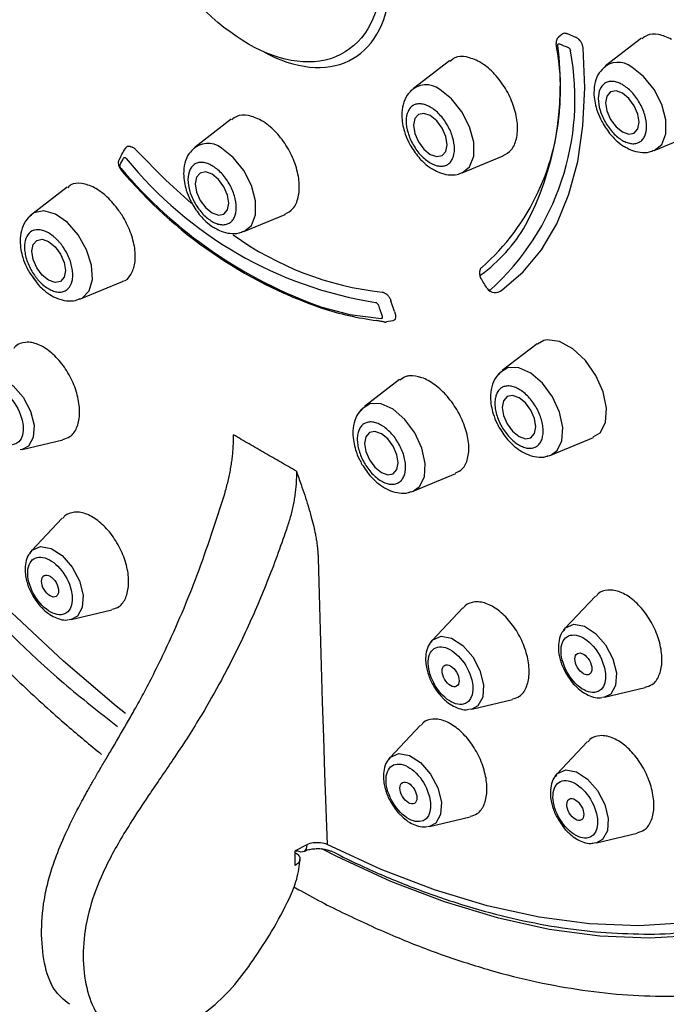
# Model space of a CAD drawing. Units: millimetres. Extents: x -410 to 210, y -31 to 443.
# Drawn here: x -182 to -160, y 356 to 390 of the extents above; entities that cross this region are included whole.
import ezdxf

# ---------------------------------------------------------------- set-up
doc = ezdxf.new("R2010")
doc.units = ezdxf.units.MM
doc.layers.add('A1', color=7, linetype='Continuous')

msp = doc.modelspace()

# ---------------------------------------------------------------- linework, layer by layer
at = {"layer": 'A1'}
for p, q in [((-163.678, 389.088), (-163.79, 388.995)), ((-163.203, 388.983), (-163.488, 389.103)), ((-160.99, 388.956), (-162.204, 388.023)), ((-167.465, 388.2), (-168.68, 387.267)), ((-174.82, 386.226), (-176.035, 385.293)), ((-160.561, 385.177), (-159.176, 385.75)), ((-178.559, 384.947), (-178.611, 384.848)), ((-167.037, 384.421), (-165.652, 384.995)), ((-180.349, 383.942), (-181.545, 383.024)), ((-174.392, 382.447), (-173.007, 383.021)), ((-181.631, 381.076), (-181.41, 380.773)), ((-179.902, 380.178), (-178.486, 380.764)), ((-169.318, 379.749), (-169.442, 380.112)), ((-169.374, 379.436), (-169.592, 379.399)), ((-164.511, 378.667), (-165.689, 377.762)), ((-164.286, 378.777), (-164.498, 378.649)), ((-169.147, 377.455), (-170.328, 376.549)), ((-181.868, 375.1), (-180.493, 375.425)), ((-164.046, 374.916), (-162.616, 375.508)), ((-181.868, 375.1), (-181.941, 375.089)), ((-164.12, 374.891), (-164.046, 374.916)), ((-168.685, 373.702), (-167.256, 374.294)), ((-168.759, 373.678), (-168.685, 373.702)), ((-180.516, 372.788), (-181.551, 371.69)), ((-162.54, 370.165), (-163.575, 369.066)), ((-180.215, 369.376), (-178.841, 369.701)), ((-167.016, 369.765), (-168.051, 368.666)), ((-180.215, 369.376), (-180.288, 369.365)), ((-162.24, 366.753), (-160.865, 367.078)), ((-166.716, 366.353), (-165.341, 366.677)), ((-162.24, 366.753), (-162.312, 366.742)), ((-166.716, 366.353), (-166.788, 366.341)), ((-168.439, 365.817), (-169.474, 364.718)), ((-162.812, 365.26), (-163.847, 364.161)), ((-168.138, 362.404), (-166.764, 362.729)), ((-168.138, 362.404), (-168.211, 362.393)), ((-162.511, 361.847), (-161.137, 362.172)), ((-172.274, 361.786), (-172.669, 361.584)), ((-172.669, 361.091), (-172.669, 361.584)), ((-172.619, 361.572), (-172.598, 361.583)), ((-162.511, 361.847), (-162.584, 361.836)), ((-172.669, 361.521), (-172.65, 361.51))]:
    msp.add_line(p, q, dxfattribs=at)
at = {"layer": 'A1', "flags": 128}
for points in [[(-178.388, 366.205), (-178.702, 366.459), (-180.479, 367.973), (-182.224, 369.606), (-183.927, 371.351), (-185.582, 373.198), (-187.182, 375.141), (-188.718, 377.169), (-190.183, 379.274), (-191.572, 381.446), (-192.877, 383.675), (-194.093, 385.951), (-195.214, 388.263), (-196.235, 390.602)], [(-165.703, 380.472), (-164.986, 381.084), (-164.366, 381.832), (-163.849, 382.708), (-163.441, 383.702), (-163.145, 384.804), (-162.966, 386.002), (-162.904, 387.282), (-162.962, 388.631)], [(-160.561, 385.177), (-160.311, 385.381), (-160.173, 385.74), (-160.173, 386.207), (-160.311, 386.726), (-160.571, 387.235), (-160.922, 387.671), (-161.32, 387.982)], [(-167.037, 384.421), (-166.786, 384.625), (-166.648, 384.984), (-166.648, 385.452), (-166.786, 385.971), (-167.047, 386.479), (-167.397, 386.915), (-167.796, 387.226)], [(-161.636, 385.801), (-161.42, 385.725), (-161.236, 385.761), (-161.114, 385.902), (-161.071, 386.127), (-161.114, 386.402), (-161.236, 386.685), (-161.42, 386.932), (-161.636, 387.107), (-161.853, 387.182), (-162.036, 387.147), (-162.159, 387.006), (-162.202, 386.78), (-162.159, 386.506), (-162.036, 386.223), (-161.853, 385.975), (-161.636, 385.801)], [(-168.111, 385.045), (-167.895, 384.97), (-167.711, 385.005), (-167.589, 385.146), (-167.546, 385.371), (-167.589, 385.646), (-167.711, 385.929), (-167.895, 386.177), (-168.111, 386.351), (-168.328, 386.427), (-168.511, 386.391), (-168.634, 386.25), (-168.677, 386.025), (-168.634, 385.75), (-168.511, 385.467), (-168.328, 385.22), (-168.111, 385.045)], [(-176.157, 383.395), (-177.026, 384.172), (-178.022, 385.186)], [(-174.392, 382.447), (-174.141, 382.651), (-174.003, 383.01), (-174.003, 383.478), (-174.141, 383.997), (-174.402, 384.505), (-174.752, 384.941), (-175.151, 385.252)], [(-175.466, 383.071), (-175.25, 382.996), (-175.066, 383.031), (-174.944, 383.172), (-174.901, 383.398), (-174.944, 383.672), (-175.066, 383.955), (-175.25, 384.203), (-175.466, 384.377), (-175.683, 384.453), (-175.866, 384.417), (-175.989, 384.276), (-176.032, 384.051), (-175.989, 383.776), (-175.866, 383.493), (-175.683, 383.246), (-175.466, 383.071)], [(-179.976, 382.33), (-180.339, 382.745), (-180.742, 383.026), (-181.135, 383.14), (-181.47, 383.072), (-181.596, 382.979)], [(-180.976, 382.108), (-180.76, 381.933), (-180.576, 381.685), (-180.454, 381.403), (-180.411, 381.128), (-180.454, 380.903), (-180.576, 380.762), (-180.76, 380.726), (-180.976, 380.801), (-181.193, 380.976), (-181.376, 381.223), (-181.499, 381.506), (-181.542, 381.781), (-181.499, 382.006), (-181.376, 382.147), (-181.193, 382.183), (-180.976, 382.108)], [(-180.03, 380.141), (-179.851, 380.202), (-179.613, 380.442), (-179.502, 380.827), (-179.53, 381.31), (-179.695, 381.832), (-179.976, 382.33)], [(-171.766, 379.9), (-170.824, 379.655), (-169.772, 379.511)], [(-162.624, 375.526), (-162.391, 375.666), (-162.208, 376.016), (-162.17, 376.492), (-162.281, 377.039), (-162.528, 377.597), (-162.884, 378.102), (-163.308, 378.497), (-163.754, 378.738), (-164.169, 378.797), (-164.286, 378.777), (-164.286, 378.777)], [(-165.49, 377.859), (-165.771, 377.686), (-165.814, 377.631)], [(-164.046, 374.916), (-163.839, 375.065), (-163.675, 375.397), (-163.647, 375.847), (-163.758, 376.361), (-163.996, 376.876), (-164.331, 377.331), (-164.724, 377.671), (-165.127, 377.854), (-165.49, 377.859)], [(-182.899, 377.559), (-182.545, 377.493), (-182.172, 377.25), (-181.836, 376.865), (-181.59, 376.398), (-181.469, 375.92), (-181.494, 375.503), (-181.659, 375.211), (-181.868, 375.1)], [(-165.121, 376.846), (-165.338, 376.922), (-165.521, 376.886), (-165.644, 376.745), (-165.687, 376.52), (-165.644, 376.245), (-165.521, 375.962), (-165.338, 375.715), (-165.121, 375.54), (-164.905, 375.465), (-164.721, 375.5), (-164.599, 375.641), (-164.556, 375.867), (-164.599, 376.141), (-164.721, 376.424), (-164.905, 376.672), (-165.121, 376.846)], [(-170.129, 376.646), (-170.41, 376.472), (-170.453, 376.417)], [(-168.685, 373.702), (-168.478, 373.851), (-168.313, 374.183), (-168.285, 374.633), (-168.397, 375.147), (-168.635, 375.662), (-168.97, 376.117), (-169.363, 376.457), (-169.765, 376.64), (-170.129, 376.646)], [(-169.76, 374.326), (-169.543, 374.251), (-169.36, 374.286), (-169.237, 374.428), (-169.194, 374.653), (-169.237, 374.927), (-169.36, 375.21), (-169.543, 375.458), (-169.76, 375.632), (-169.976, 375.708), (-170.16, 375.672), (-170.282, 375.531), (-170.326, 375.306), (-170.282, 375.031), (-170.16, 374.748), (-169.976, 374.501), (-169.76, 374.326)], [(-181.602, 371.625), (-181.528, 371.712), (-181.246, 371.835)], [(-181.246, 371.835), (-180.892, 371.769), (-180.519, 371.526), (-180.184, 371.141), (-179.937, 370.674), (-179.817, 370.196), (-179.841, 369.779), (-180.007, 369.487), (-180.215, 369.376)], [(-171.893, 371.431), (-171.861, 370.223), (-171.827, 369.016), (-171.792, 367.81), (-171.754, 366.605), (-171.715, 365.401), (-171.674, 364.198), (-171.632, 362.996), (-171.587, 361.795)], [(-163.627, 369.002), (-163.552, 369.089), (-163.271, 369.212)], [(-163.271, 369.212), (-162.917, 369.146), (-162.544, 368.903), (-162.208, 368.518), (-161.962, 368.051), (-161.841, 367.573), (-161.866, 367.156), (-162.031, 366.864), (-162.24, 366.753)], [(-168.103, 368.602), (-168.028, 368.689), (-167.747, 368.812)], [(-167.747, 368.812), (-167.393, 368.746), (-167.019, 368.502), (-166.684, 368.118), (-166.437, 367.651), (-166.317, 367.172), (-166.342, 366.756), (-166.507, 366.464), (-166.716, 366.353)], [(-169.525, 364.653), (-169.451, 364.741), (-169.169, 364.863)], [(-169.169, 364.863), (-168.815, 364.797), (-168.442, 364.554), (-168.107, 364.169), (-167.86, 363.702), (-167.74, 363.224), (-167.764, 362.807), (-167.93, 362.515), (-168.138, 362.404)], [(-163.898, 364.096), (-163.824, 364.184), (-163.542, 364.306)], [(-163.542, 364.306), (-163.188, 364.24), (-162.815, 363.997), (-162.48, 363.612), (-162.233, 363.145), (-162.113, 362.667), (-162.137, 362.25), (-162.303, 361.958), (-162.511, 361.847)], [(-172.274, 361.786), (-172.281, 361.712), (-172.299, 361.649), (-172.329, 361.598), (-172.369, 361.562), (-172.418, 361.542), (-172.474, 361.539), (-172.535, 361.553), (-172.598, 361.583)], [(-171.78, 361.657), (-171.277, 361.4), (-169.453, 360.559), (-167.645, 359.868), (-165.861, 359.329), (-164.11, 358.945), (-162.399, 358.718), (-160.736, 358.649), (-159.129, 358.739), (-157.583, 358.986), (-156.107, 359.39), (-154.707, 359.948), (-154.023, 360.293)], [(-159.489, 359.154), (-161.088, 359.058), (-162.743, 359.122), (-164.447, 359.344), (-166.191, 359.725), (-167.968, 360.262), (-169.77, 360.953), (-171.587, 361.795), (-171.587, 361.795)]]:
    msp.add_lwpolyline(points, dxfattribs=at)
at = {"layer": 'A1'}
for centre, radius, start, end in [((-171.922, 386.914), 8.687, 312.147, 10.7143), ((-173.86, 387.385), 10.132, 332.1907, 7.5298), ((-171.541, 387.246), 7.818, 351.1551, 11.2872), ((-161.781, 387.42), 0.727, 50.697, 137.0958), ((-168.256, 386.664), 0.727, 50.697, 137.0958), ((-171.555, 387.093), 7.818, 311.477, 358.3523), ((-175.611, 384.69), 0.727, 50.697, 137.0958), ((-167.819, 393.46), 13.575, 219.0607, 260.9447), ((-166.71, 394.469), 15.456, 220.0656, 250.8912), ((-166.593, 394.634), 15.615, 220.1448, 250.6535), ((-169.644, 385.425), 5.494, 306.0371, 329.7566), ((-168.559, 390.947), 10.611, 234.2693, 263.6401), ((-166.135, 381.043), 0.324, 158.2735, 213.0793), ((-166.272, 381.092), 0.178, 126.3238, 163.1761), ((-168.554, 389.814), 10.456, 239.2023, 244.6977), ((-165.925, 380.715), 0.329, 214.9535, 312.5058), ((-168.554, 389.814), 10.456, 252.0873, 262.4608)]:
    msp.add_arc(centre, radius, start, end, dxfattribs=at)
msp.add_ellipse((-173.845, 393.629), major_axis=(3.121, -5.36), ratio=0.579527, start_param=5.514678, end_param=9.870472, dxfattribs=at)
for centre, major_axis, ratio in [((-174.083, 393.53), (3.1, -5.036), 0.601726), ((-180.928, 370.501), (-0.202, 0.351), 0.576124), ((-162.952, 367.878), (-0.202, 0.351), 0.576124), ((-167.428, 367.478), (-0.202, 0.351), 0.576124), ((-168.851, 363.53), (-0.202, 0.351), 0.576124), ((-163.224, 362.973), (-0.202, 0.351), 0.576124)]:
    msp.add_ellipse(centre, major_axis=major_axis, ratio=ratio, dxfattribs=at)
for points, knots in [([(-173.32, 425.87), (-174.525, 426.514), (-176.939, 427.801), (-180.496, 429.007), (-183.929, 429.651), (-187.182, 429.675), (-190.198, 429.089), (-192.924, 427.901), (-195.316, 426.134), (-197.33, 423.815), (-198.934, 420.984), (-200.1, 417.692), (-200.808, 413.993), (-201.044, 409.95), (-200.808, 405.635), (-200.1, 401.119), (-198.934, 396.48), (-197.33, 391.798), (-195.315, 387.153), (-192.924, 382.624), (-190.197, 378.29), (-187.183, 374.217), (-183.926, 370.507), (-181.06, 367.656), (-179.262, 366.246), (-178.65, 365.767)], [0, 0, 0, 0, 0.044403, 0.08885, 0.133248, 0.17765, 0.222097, 0.266495, 0.310897, 0.355345, 0.399743, 0.444144, 0.488592, 0.53299, 0.577392, 0.62184, 0.666238, 0.71064, 0.755088, 0.799485, 0.843887, 0.888335, 0.932733, 0.977135, 1, 1, 1, 1]), ([(-163.488, 389.103), (-163.501, 389.108), (-163.525, 389.117), (-163.56, 389.123), (-163.6, 389.124), (-163.641, 389.114), (-163.668, 389.098), (-163.678, 389.088)], [0, 0, 0, 0, 0.0831561, 0.1651346, 0.2473278, 0.3858052, 0.5, 0.5, 0.5, 0.5]), ([(-159.982, 388.92), (-160.129, 388.986), (-160.423, 389.118), (-160.774, 389.105), (-160.921, 388.98), (-160.974, 388.935)], [0, 0, 0, 0, 0.390919, 0.781837, 1, 1, 1, 1]), ([(-163.773, 389.008), (-163.787, 388.997), (-163.819, 388.973), (-163.853, 388.915), (-163.876, 388.846), (-163.875, 388.799), (-163.875, 388.776)], [0, 0, 0, 0, 0.205845, 0.480956, 0.747977, 1, 1, 1, 1]), ([(-162.962, 388.631), (-162.963, 388.644), (-162.966, 388.671), (-162.978, 388.713), (-162.994, 388.757), (-163.015, 388.801), (-163.048, 388.854), (-163.101, 388.918), (-163.159, 388.963), (-163.194, 388.979), (-163.203, 388.983)], [0, 0, 0, 0, 0.09565, 0.193572, 0.293765, 0.396232, 0.500972, 0.686716, 0.923034, 1, 1, 1, 1]), ([(-163.815, 388.712), (-163.815, 388.721), (-163.815, 388.738), (-163.807, 388.758), (-163.792, 388.769), (-163.774, 388.774), (-163.759, 388.769), (-163.752, 388.767)], [0, 0, 0, 0, 0.20388, 0.397141, 0.601197, 0.800416, 1, 1, 1, 1]), ([(-163.466, 388.647), (-163.459, 388.643), (-163.443, 388.635), (-163.421, 388.613), (-163.404, 388.587), (-163.391, 388.557), (-163.388, 388.539), (-163.386, 388.529)], [0, 0, 0, 0, 0.2045739, 0.398213, 0.6034295, 0.8016071, 1, 1, 1, 1]), ([(-166.457, 388.164), (-166.604, 388.23), (-166.898, 388.362), (-167.249, 388.35), (-167.397, 388.224), (-167.449, 388.179)], [0, 0, 0, 0, 0.390919, 0.781837, 1, 1, 1, 1]), ([(-165.656, 385.003), (-165.559, 385.057), (-165.353, 385.171), (-165.187, 385.555), (-165.152, 386.059), (-165.27, 386.632), (-165.524, 387.206), (-165.886, 387.714), (-166.218, 388.018), (-166.411, 388.136), (-166.457, 388.164)], [0, 0, 0, 0, 0.124896, 0.263459, 0.402041, 0.540624, 0.67919, 0.817728, 0.956238, 1, 1, 1, 1]), ([(-162.205, 388.015), (-162.281, 387.946), (-162.444, 387.797), (-162.569, 387.478), (-162.608, 387.149), (-162.579, 386.841), (-162.507, 386.544), (-162.407, 386.287), (-162.32, 386.129), (-162.291, 386.076)], [0, 0, 0, 0, 0.156206, 0.332643, 0.507411, 0.642329, 0.766037, 0.921224, 1, 1, 1, 1]), ([(-161.636, 387.394), (-161.663, 387.408), (-161.716, 387.437), (-161.795, 387.469), (-161.873, 387.491), (-161.973, 387.507), (-162.091, 387.503), (-162.215, 387.457), (-162.317, 387.373), (-162.418, 387.213), (-162.471, 386.936), (-162.418, 386.597), (-162.317, 386.322), (-162.215, 386.12), (-162.091, 385.93), (-161.95, 385.762), (-161.796, 385.617), (-161.69, 385.548), (-161.636, 385.514)], [0, 0, 0, 0, 0.0315012, 0.0626794, 0.0938382, 0.1252815, 0.1877718, 0.250417, 0.3129074, 0.3755525, 0.5000737, 0.6245949, 0.6870853, 0.7497305, 0.8122209, 0.874866, 0.9373168, 1, 1, 1, 1]), ([(-168.68, 387.259), (-168.756, 387.19), (-168.919, 387.041), (-169.044, 386.722), (-169.083, 386.393), (-169.054, 386.085), (-168.982, 385.788), (-168.882, 385.532), (-168.796, 385.373), (-168.766, 385.32)], [0, 0, 0, 0, 0.156206, 0.332643, 0.507411, 0.642329, 0.766037, 0.921224, 1, 1, 1, 1]), ([(-161.636, 385.514), (-161.609, 385.5), (-161.556, 385.471), (-161.477, 385.439), (-161.4, 385.417), (-161.3, 385.4), (-161.181, 385.405), (-161.057, 385.451), (-160.955, 385.535), (-160.855, 385.695), (-160.801, 385.972), (-160.855, 386.311), (-160.955, 386.586), (-161.057, 386.788), (-161.181, 386.978), (-161.323, 387.146), (-161.476, 387.291), (-161.583, 387.359), (-161.636, 387.394)], [0, 0, 0, 0, 0.031501, 0.062679, 0.093838, 0.125281, 0.187772, 0.250417, 0.312907, 0.375553, 0.500074, 0.624595, 0.687085, 0.74973, 0.812221, 0.874866, 0.937317, 1, 1, 1, 1]), ([(-168.111, 386.638), (-168.138, 386.652), (-168.191, 386.681), (-168.271, 386.713), (-168.348, 386.735), (-168.448, 386.752), (-168.567, 386.747), (-168.69, 386.701), (-168.793, 386.617), (-168.893, 386.457), (-168.947, 386.18), (-168.893, 385.841), (-168.793, 385.566), (-168.69, 385.364), (-168.567, 385.174), (-168.425, 385.006), (-168.271, 384.861), (-168.165, 384.793), (-168.111, 384.758)], [0, 0, 0, 0, 0.0315012, 0.0626794, 0.0938382, 0.1252815, 0.1877718, 0.250417, 0.3129074, 0.3755525, 0.5000737, 0.6245949, 0.6870853, 0.7497305, 0.8122209, 0.874866, 0.9373168, 1, 1, 1, 1]), ([(-168.111, 384.758), (-168.085, 384.744), (-168.031, 384.715), (-167.952, 384.683), (-167.875, 384.661), (-167.775, 384.644), (-167.656, 384.649), (-167.533, 384.695), (-167.43, 384.779), (-167.33, 384.939), (-167.276, 385.216), (-167.33, 385.555), (-167.43, 385.83), (-167.532, 386.032), (-167.656, 386.222), (-167.798, 386.39), (-167.951, 386.535), (-168.058, 386.603), (-168.111, 386.638)], [0, 0, 0, 0, 0.031501, 0.062679, 0.093838, 0.125281, 0.187772, 0.250417, 0.312907, 0.375553, 0.500074, 0.624595, 0.687085, 0.74973, 0.812221, 0.874866, 0.937317, 1, 1, 1, 1]), ([(-173.812, 386.19), (-173.959, 386.256), (-174.253, 386.388), (-174.604, 386.376), (-174.751, 386.25), (-174.804, 386.205)], [0, 0, 0, 0, 0.390919, 0.781837, 1, 1, 1, 1]), ([(-173.011, 383.029), (-172.914, 383.083), (-172.708, 383.197), (-172.542, 383.581), (-172.507, 384.085), (-172.625, 384.658), (-172.879, 385.232), (-173.241, 385.74), (-173.573, 386.044), (-173.766, 386.162), (-173.812, 386.19)], [0, 0, 0, 0, 0.124896, 0.263459, 0.402041, 0.540624, 0.67919, 0.817728, 0.956238, 1, 1, 1, 1]), ([(-162.291, 386.076), (-162.195, 385.928), (-162.061, 385.724), (-161.817, 385.486), (-161.666, 385.357), (-161.554, 385.302), (-161.531, 385.291)], [0, 0, 0, 0, 0.456929, 0.634001, 0.924714, 1, 1, 1, 1]), ([(-178.022, 385.186), (-178.032, 385.196), (-178.052, 385.217), (-178.083, 385.243), (-178.118, 385.267), (-178.143, 385.28), (-178.156, 385.286)], [0, 0, 0, 0, 0.0830341, 0.1651036, 0.2477196, 0.3542109, 0.3542109, 0.3542109, 0.3542109]), ([(-178.022, 385.186), (-178.032, 385.196), (-178.052, 385.217), (-178.083, 385.243), (-178.118, 385.267), (-178.143, 385.28), (-178.156, 385.286)], [0, 0, 0, 0, 0.0830341, 0.1651036, 0.2477196, 0.3542109, 0.3542109, 0.3542109, 0.3542109]), ([(-176.035, 385.286), (-176.111, 385.216), (-176.274, 385.068), (-176.399, 384.748), (-176.438, 384.419), (-176.409, 384.111), (-176.337, 383.814), (-176.237, 383.558), (-176.151, 383.399), (-176.121, 383.346)], [0, 0, 0, 0, 0.156206, 0.332643, 0.507411, 0.642329, 0.766037, 0.921224, 1, 1, 1, 1]), ([(-168.766, 385.32), (-168.67, 385.172), (-168.536, 384.968), (-168.292, 384.73), (-168.141, 384.602), (-168.03, 384.547), (-168.007, 384.535)], [0, 0, 0, 0, 0.456929, 0.634001, 0.924714, 1, 1, 1, 1]), ([(-161.531, 385.291), (-161.466, 385.254), (-161.307, 385.164), (-161.035, 385.104), (-160.767, 385.099), (-160.62, 385.165), (-160.567, 385.189)], [0, 0, 0, 0, 0.21465, 0.518852, 0.826524, 1, 1, 1, 1]), ([(-178.611, 384.848), (-178.615, 384.835), (-178.625, 384.811), (-178.63, 384.768), (-178.628, 384.722), (-178.619, 384.674), (-178.603, 384.628), (-178.583, 384.584), (-178.561, 384.547), (-178.545, 384.528), (-178.538, 384.521)], [0, 0, 0, 0, 0.137256, 0.272406, 0.405374, 0.536081, 0.664444, 0.790378, 0.913809, 1, 1, 1, 1]), ([(-178.451, 384.92), (-178.447, 384.925), (-178.44, 384.936), (-178.423, 384.941), (-178.402, 384.937), (-178.38, 384.926), (-178.366, 384.913), (-178.359, 384.906)], [0, 0, 0, 0, 0.204187, 0.397539, 0.601178, 0.800502, 1, 1, 1, 1]), ([(-178.529, 384.566), (-178.536, 384.575), (-178.549, 384.59), (-178.564, 384.62), (-178.572, 384.648), (-178.573, 384.676), (-178.568, 384.689), (-178.566, 384.695)], [0, 0, 0, 0, 0.204851, 0.39856, 0.60336, 0.801843, 1, 1, 1, 1]), ([(-175.466, 384.664), (-175.493, 384.678), (-175.546, 384.707), (-175.625, 384.739), (-175.703, 384.761), (-175.803, 384.778), (-175.922, 384.774), (-176.045, 384.727), (-176.148, 384.643), (-176.248, 384.483), (-176.302, 384.206), (-176.248, 383.867), (-176.148, 383.592), (-176.045, 383.39), (-175.922, 383.2), (-175.78, 383.032), (-175.626, 382.887), (-175.52, 382.819), (-175.466, 382.785)], [0, 0, 0, 0, 0.0315012, 0.0626794, 0.0938382, 0.1252815, 0.1877718, 0.250417, 0.3129074, 0.3755525, 0.5000737, 0.6245949, 0.6870853, 0.7497305, 0.8122209, 0.874866, 0.9373168, 1, 1, 1, 1]), ([(-175.466, 382.785), (-175.44, 382.77), (-175.386, 382.741), (-175.307, 382.709), (-175.23, 382.687), (-175.13, 382.671), (-175.011, 382.675), (-174.887, 382.721), (-174.785, 382.805), (-174.685, 382.965), (-174.631, 383.242), (-174.685, 383.581), (-174.785, 383.856), (-174.887, 384.058), (-175.011, 384.248), (-175.153, 384.416), (-175.306, 384.561), (-175.413, 384.63), (-175.466, 384.664)], [0, 0, 0, 0, 0.031501, 0.062679, 0.093838, 0.125281, 0.187772, 0.250417, 0.312907, 0.375553, 0.500074, 0.624595, 0.687085, 0.74973, 0.812221, 0.874866, 0.937317, 1, 1, 1, 1]), ([(-168.007, 384.535), (-167.941, 384.498), (-167.782, 384.409), (-167.511, 384.348), (-167.242, 384.343), (-167.095, 384.409), (-167.043, 384.433)], [0, 0, 0, 0, 0.21465, 0.518852, 0.826524, 1, 1, 1, 1]), ([(-178.61, 383.154), (-178.737, 383.313), (-178.992, 383.632), (-179.439, 383.949), (-179.863, 384.087), (-180.179, 384.074), (-180.298, 383.956), (-180.333, 383.922)], [0, 0, 0, 0, 0.226844, 0.453688, 0.680543, 0.907435, 1, 1, 1, 1]), ([(-178.487, 380.766), (-178.484, 380.767), (-178.358, 380.781), (-178.194, 380.983), (-178.045, 381.359), (-178.052, 381.873), (-178.204, 382.439), (-178.42, 382.877), (-178.573, 383.1), (-178.61, 383.154)], [0, 0, 0, 0, 0.004961, 0.19212, 0.379309, 0.566507, 0.753687, 0.940831, 1, 1, 1, 1]), ([(-176.121, 383.346), (-176.025, 383.199), (-175.891, 382.994), (-175.647, 382.756), (-175.496, 382.628), (-175.385, 382.573), (-175.362, 382.561)], [0, 0, 0, 0, 0.456929, 0.634001, 0.924714, 1, 1, 1, 1]), ([(-181.558, 383.002), (-181.63, 382.936), (-181.788, 382.792), (-181.909, 382.478), (-181.948, 382.15), (-181.919, 381.842), (-181.847, 381.544), (-181.747, 381.288), (-181.661, 381.13), (-181.631, 381.076)], [0, 0, 0, 0, 0.147631, 0.325861, 0.502405, 0.638695, 0.763659, 0.920424, 1, 1, 1, 1]), ([(-180.498, 381.939), (-180.52, 381.969), (-180.564, 382.029), (-180.635, 382.112), (-180.709, 382.19), (-180.812, 382.283), (-180.944, 382.381), (-181.104, 382.462), (-181.26, 382.506), (-181.452, 382.509), (-181.652, 382.411), (-181.765, 382.191), (-181.795, 381.964), (-181.785, 381.774), (-181.745, 381.571), (-181.675, 381.364), (-181.579, 381.159), (-181.496, 381.033), (-181.455, 380.97)], [0, 0, 0, 0, 0.031501, 0.062679, 0.093838, 0.125281, 0.187772, 0.250417, 0.312907, 0.375553, 0.500074, 0.624595, 0.687085, 0.74973, 0.812221, 0.874866, 0.937317, 1, 1, 1, 1]), ([(-175.362, 382.561), (-175.296, 382.524), (-175.137, 382.435), (-174.866, 382.374), (-174.597, 382.369), (-174.45, 382.435), (-174.398, 382.459)], [0, 0, 0, 0, 0.21465, 0.518852, 0.826524, 1, 1, 1, 1]), ([(-193.648, 382.21), (-193.202, 381.455), (-192.578, 380.399), (-191.606, 378.88), (-190.761, 377.611), (-189.718, 376.13), (-188.589, 374.615), (-187.37, 373.075), (-186.078, 371.54), (-184.721, 370.029), (-183.31, 368.557), (-181.85, 367.141), (-180.476, 365.889), (-179.58, 365.149), (-179.193, 364.83)], [0, 0, 0, 0, 0.111653, 0.156154, 0.230061, 0.306592, 0.38851, 0.473821, 0.561723, 0.651571, 0.742911, 0.835406, 0.928804, 1, 1, 1, 1]), ([(-181.455, 380.97), (-181.433, 380.94), (-181.389, 380.88), (-181.318, 380.797), (-181.244, 380.719), (-181.141, 380.626), (-181.009, 380.528), (-180.849, 380.447), (-180.693, 380.403), (-180.501, 380.4), (-180.301, 380.497), (-180.187, 380.718), (-180.158, 380.945), (-180.168, 381.135), (-180.208, 381.338), (-180.278, 381.545), (-180.374, 381.75), (-180.457, 381.876), (-180.498, 381.939)], [0, 0, 0, 0, 0.031501, 0.062679, 0.093838, 0.125281, 0.187772, 0.250417, 0.312907, 0.375553, 0.500074, 0.624595, 0.687085, 0.74973, 0.812221, 0.874866, 0.937317, 1, 1, 1, 1]), ([(-181.517, 380.919), (-181.456, 380.828), (-181.357, 380.679), (-181.157, 380.485), (-180.943, 380.317), (-180.67, 380.175), (-180.376, 380.103), (-180.111, 380.099), (-179.968, 380.163), (-179.919, 380.185)], [0, 0, 0, 0, 0.155928, 0.252359, 0.410679, 0.570847, 0.739732, 0.910543, 1, 1, 1, 1]), ([(-166.406, 380.866), (-166.411, 380.875), (-166.421, 380.893), (-166.429, 380.922), (-166.43, 380.947), (-166.425, 380.969), (-166.416, 380.978), (-166.412, 380.982)], [0, 0, 0, 0, 0.204203, 0.397569, 0.601225, 0.800528, 1, 1, 1, 1]), ([(-166.093, 380.474), (-166.098, 380.471), (-166.109, 380.465), (-166.131, 380.468), (-166.154, 380.481), (-166.177, 380.5), (-166.189, 380.517), (-166.195, 380.526)], [0, 0, 0, 0, 0.204856, 0.39857, 0.603376, 0.801851, 1, 1, 1, 1]), ([(-169.955, 380.055), (-169.948, 380.053), (-169.935, 380.051), (-169.912, 380.037), (-169.891, 380.015), (-169.873, 379.99), (-169.865, 379.971), (-169.862, 379.961)], [0, 0, 0, 0, 0.20388, 0.397141, 0.601197, 0.800416, 1, 1, 1, 1]), ([(-169.738, 379.599), (-169.735, 379.589), (-169.729, 379.57), (-169.73, 379.544), (-169.738, 379.525), (-169.752, 379.512), (-169.765, 379.511), (-169.772, 379.511)], [0, 0, 0, 0, 0.204574, 0.398213, 0.60343, 0.801607, 1, 1, 1, 1]), ([(-169.318, 379.749), (-169.285, 379.653), (-169.28, 379.559), (-169.309, 379.463), (-169.336, 379.442), (-169.374, 379.436)], [0, 0, 0, 0, 0.5, 0.5, 0.8166436, 0.8166436, 0.8166436, 0.8166436]), ([(-169.666, 379.399), (-169.649, 379.398), (-169.624, 379.395), (-169.6, 379.398), (-169.592, 379.399)], [0, 0, 0, 0, 0.2436674, 0.36461, 0.36461, 0.36461, 0.36461]), ([(-181.758, 378.712), (-181.881, 378.692), (-182.04, 378.667), (-182.132, 378.53), (-182.153, 378.499)], [0, 0, 0, 0, 0.771912, 1, 1, 1, 1]), ([(-180.499, 375.443), (-180.414, 375.466), (-180.214, 375.52), (-180.012, 375.813), (-179.911, 376.252), (-179.954, 376.788), (-180.135, 377.354), (-180.432, 377.887), (-180.813, 378.327), (-181.234, 378.623), (-181.556, 378.72), (-181.719, 378.714), (-181.758, 378.712)], [0, 0, 0, 0, 0.081256, 0.191661, 0.302104, 0.412617, 0.523194, 0.633802, 0.744396, 0.854935, 0.965403, 1, 1, 1, 1]), ([(-167.264, 374.311), (-167.182, 374.35), (-166.991, 374.439), (-166.832, 374.782), (-166.793, 375.26), (-166.909, 375.819), (-167.161, 376.387), (-167.524, 376.902), (-167.954, 377.305), (-168.405, 377.553), (-168.727, 377.598), (-168.975, 377.562), (-169.069, 377.488), (-169.134, 377.437)], [0, 0, 0, 0, 0.077852, 0.180287, 0.282737, 0.385209, 0.487695, 0.590182, 0.692656, 0.795109, 0.897542, 0.929341, 1, 1, 1, 1]), ([(-165.705, 377.738), (-165.776, 377.673), (-165.933, 377.53), (-166.054, 377.217), (-166.093, 376.888), (-166.064, 376.58), (-165.992, 376.283), (-165.892, 376.027), (-165.805, 375.868), (-165.776, 375.815)], [0, 0, 0, 0, 0.14615, 0.324689, 0.50154, 0.638067, 0.763248, 0.920286, 1, 1, 1, 1]), ([(-182.958, 377.199), (-182.599, 377.232), (-182.138, 376.823), (-181.723, 375.753), (-181.846, 375.293), (-182.206, 375.261)], [0, 0, 0, 0, 0.5, 0.5, 1, 1, 1, 1]), ([(-165.6, 377.229), (-165.621, 377.223), (-165.663, 377.21), (-165.72, 377.177), (-165.771, 377.136), (-165.831, 377.069), (-165.89, 376.964), (-165.93, 376.808), (-165.94, 376.629), (-165.91, 376.368), (-165.797, 376.016), (-165.597, 375.688), (-165.405, 375.469), (-165.249, 375.333), (-165.089, 375.229), (-164.93, 375.164), (-164.778, 375.134), (-164.688, 375.149), (-164.643, 375.157)], [0, 0, 0, 0, 0.031501, 0.062679, 0.093838, 0.125281, 0.187772, 0.250417, 0.312907, 0.375553, 0.500074, 0.624595, 0.687085, 0.74973, 0.812221, 0.874866, 0.937317, 1, 1, 1, 1]), ([(-164.643, 375.157), (-164.622, 375.163), (-164.58, 375.177), (-164.523, 375.209), (-164.471, 375.25), (-164.411, 375.317), (-164.353, 375.422), (-164.313, 375.578), (-164.303, 375.758), (-164.332, 376.019), (-164.446, 376.37), (-164.646, 376.698), (-164.838, 376.917), (-164.993, 377.053), (-165.153, 377.157), (-165.312, 377.222), (-165.465, 377.252), (-165.555, 377.237), (-165.6, 377.229)], [0, 0, 0, 0, 0.031501, 0.062679, 0.093838, 0.125281, 0.187772, 0.250417, 0.312907, 0.375553, 0.500074, 0.624595, 0.687085, 0.74973, 0.812221, 0.874866, 0.937317, 1, 1, 1, 1]), ([(-170.344, 376.524), (-170.415, 376.459), (-170.571, 376.316), (-170.693, 376.003), (-170.731, 375.675), (-170.703, 375.367), (-170.63, 375.069), (-170.531, 374.813), (-170.444, 374.654), (-170.415, 374.601)], [0, 0, 0, 0, 0.14615, 0.324689, 0.50154, 0.638067, 0.763248, 0.920286, 1, 1, 1, 1]), ([(-170.238, 376.016), (-170.259, 376.009), (-170.302, 375.996), (-170.358, 375.964), (-170.41, 375.923), (-170.47, 375.855), (-170.528, 375.75), (-170.569, 375.594), (-170.578, 375.415), (-170.549, 375.154), (-170.436, 374.802), (-170.235, 374.474), (-170.043, 374.255), (-169.888, 374.119), (-169.728, 374.015), (-169.569, 373.95), (-169.416, 373.92), (-169.326, 373.935), (-169.282, 373.943)], [0, 0, 0, 0, 0.031501, 0.062679, 0.093838, 0.125281, 0.187772, 0.250417, 0.312907, 0.375553, 0.500074, 0.624595, 0.687085, 0.74973, 0.812221, 0.874866, 0.937317, 1, 1, 1, 1]), ([(-169.282, 373.943), (-169.26, 373.95), (-169.218, 373.963), (-169.161, 373.995), (-169.11, 374.036), (-169.05, 374.103), (-168.991, 374.208), (-168.951, 374.364), (-168.941, 374.544), (-168.971, 374.805), (-169.084, 375.156), (-169.284, 375.484), (-169.476, 375.703), (-169.632, 375.839), (-169.792, 375.943), (-169.951, 376.008), (-170.104, 376.038), (-170.193, 376.023), (-170.238, 376.016)], [0, 0, 0, 0, 0.031501, 0.062679, 0.093838, 0.125281, 0.187772, 0.250417, 0.312907, 0.375553, 0.500074, 0.624595, 0.687085, 0.74973, 0.812221, 0.874866, 0.937317, 1, 1, 1, 1]), ([(-175.043, 373.613), (-175.022, 373.684), (-174.981, 373.825), (-174.928, 374.037), (-174.881, 374.245), (-174.841, 374.451), (-174.808, 374.654), (-174.782, 374.852), (-174.763, 375.046), (-174.75, 375.235), (-174.744, 375.418), (-174.745, 375.537), (-174.746, 375.595)], [0, 0, 0, 0, 0.102418, 0.204586, 0.30639, 0.407721, 0.50847, 0.608532, 0.70781, 0.806206, 0.903631, 1, 1, 1, 1]), ([(-173.687, 374.981), (-173.863, 375.083), (-174.217, 375.287), (-174.57, 375.493), (-174.746, 375.595)], [0, 0, 0, 0, 0.500311, 1, 1, 1, 1]), ([(-165.776, 375.815), (-165.679, 375.668), (-165.545, 375.464), (-165.302, 375.224), (-165.087, 375.056), (-164.814, 374.914), (-164.521, 374.843), (-164.281, 374.834), (-164.162, 374.885), (-164.136, 374.896)], [0, 0, 0, 0, 0.237058, 0.328925, 0.479749, 0.632335, 0.793224, 0.955949, 1, 1, 1, 1]), ([(-172.626, 374.372), (-172.802, 374.473), (-173.156, 374.675), (-173.51, 374.879), (-173.687, 374.981)], [0, 0, 0, 0, 0.499299, 1, 1, 1, 1]), ([(-170.415, 374.601), (-170.318, 374.454), (-170.184, 374.25), (-169.941, 374.01), (-169.726, 373.842), (-169.453, 373.7), (-169.16, 373.629), (-168.92, 373.62), (-168.8, 373.671), (-168.775, 373.682)], [0, 0, 0, 0, 0.237058, 0.328925, 0.479749, 0.632335, 0.793224, 0.955949, 1, 1, 1, 1]), ([(-172.626, 374.372), (-172.625, 374.313), (-172.624, 374.194), (-172.631, 374.011), (-172.645, 373.824), (-172.667, 373.631), (-172.696, 373.435), (-172.733, 373.234), (-172.778, 373.031), (-172.831, 372.826), (-172.891, 372.619), (-172.937, 372.48), (-172.96, 372.411)], [0, 0, 0, 0, 0.0964227, 0.1938895, 0.2923156, 0.3916108, 0.4916798, 0.5924226, 0.6937349, 0.7955093, 0.8976352, 1, 1, 1, 1]), ([(-172.626, 374.372), (-172.573, 374.221), (-172.436, 373.83), (-172.263, 373.314), (-172.126, 372.844), (-172.044, 372.527), (-172.004, 372.338), (-171.986, 372.253)], [0, 0, 0, 0, 0.212241, 0.548845, 0.726474, 0.876989, 1, 1, 1, 1]), ([(-180.278, 356.417), (-180.463, 356.565), (-180.855, 356.878), (-181.144, 357.779), (-181.25, 358.86), (-181.154, 359.879), (-180.956, 360.708), (-180.731, 361.397), (-180.404, 362.184), (-180.073, 362.846), (-179.813, 363.33), (-179.65, 363.626), (-179.469, 363.945), (-179.27, 364.289), (-179.054, 364.656), (-178.72, 365.22), (-178.377, 365.802), (-178.018, 366.437), (-177.719, 366.987), (-177.388, 367.629), (-176.755, 368.93), (-175.902, 370.93), (-175.335, 372.7), (-175.043, 373.613)], [0, 0, 0, 0, 0.061782, 0.130211, 0.199868, 0.267815, 0.300499, 0.33262, 0.376855, 0.425643, 0.440632, 0.457075, 0.474987, 0.494369, 0.515209, 0.537475, 0.590409, 0.614276, 0.644195, 0.681849, 0.71988, 0.855636, 1, 1, 1, 1]), ([(-180.105, 372.988), (-180.228, 372.968), (-180.387, 372.943), (-180.479, 372.806), (-180.5, 372.775)], [0, 0, 0, 0, 0.771912, 1, 1, 1, 1]), ([(-178.846, 369.719), (-178.761, 369.742), (-178.561, 369.796), (-178.359, 370.089), (-178.258, 370.528), (-178.302, 371.064), (-178.482, 371.63), (-178.78, 372.163), (-179.161, 372.603), (-179.582, 372.899), (-179.903, 372.996), (-180.066, 372.99), (-180.105, 372.988)], [0, 0, 0, 0, 0.081256, 0.191661, 0.302104, 0.412617, 0.523194, 0.633802, 0.744396, 0.854935, 0.965403, 1, 1, 1, 1]), ([(-172.96, 372.411), (-173.065, 372.112), (-173.271, 371.52), (-173.61, 370.641), (-173.966, 369.783), (-174.341, 368.946), (-174.735, 368.131), (-175.22, 367.198), (-175.866, 366.061), (-176.678, 364.799), (-177.469, 363.657), (-178.08, 362.739), (-178.537, 362.002), (-178.906, 361.341), (-179.304, 360.518), (-179.669, 359.491), (-179.84, 358.301), (-179.783, 357.2), (-179.498, 356.263), (-179.121, 355.733), (-178.836, 355.571), (-178.79, 355.545)], [0, 0, 0, 0, 0.048333, 0.095751, 0.14219, 0.187639, 0.23222, 0.276086, 0.342236, 0.423593, 0.495031, 0.545368, 0.584694, 0.621794, 0.656122, 0.719628, 0.785699, 0.853625, 0.920644, 0.98712, 1, 1, 1, 1]), ([(-171.986, 372.253), (-171.975, 372.193), (-171.954, 372.081), (-171.931, 371.924), (-171.915, 371.788), (-171.905, 371.672), (-171.899, 371.575), (-171.895, 371.497), (-171.894, 371.451), (-171.893, 371.431)], [0, 0, 0, 0, 0.2097313, 0.3970502, 0.5620947, 0.7049038, 0.8254852, 0.9238512, 1, 1, 1, 1]), ([(-181.546, 371.672), (-181.583, 371.635), (-181.685, 371.535), (-181.756, 371.302), (-181.777, 371.04), (-181.753, 370.803), (-181.711, 370.662), (-181.693, 370.599)], [0, 0, 0, 0, 0.1489225, 0.4080608, 0.6543413, 0.8465449, 1, 1, 1, 1]), ([(-180.553, 369.537), (-180.726, 369.521), (-180.931, 369.608), (-181.317, 369.95), (-181.481, 370.191), (-181.681, 370.705), (-181.708, 370.958), (-181.604, 371.343), (-181.478, 371.46), (-181.306, 371.475)], [0, 0, 0, 0, 0.25, 0.25, 0.5, 0.5, 0.75, 0.75, 1, 1, 1, 1]), ([(-181.306, 371.475), (-180.946, 371.508), (-180.486, 371.099), (-180.07, 370.029), (-180.194, 369.569), (-180.553, 369.537)], [0, 0, 0, 0, 0.5, 0.5, 1, 1, 1, 1]), ([(-181.693, 370.599), (-181.688, 370.579), (-181.651, 370.433), (-181.575, 370.293), (-181.509, 370.171)], [0, 0, 0, 0, 0.1398716, 1, 1, 1, 1]), ([(-162.13, 370.365), (-162.253, 370.345), (-162.411, 370.32), (-162.504, 370.183), (-162.525, 370.152)], [0, 0, 0, 0, 0.771912, 1, 1, 1, 1]), ([(-160.871, 367.096), (-160.786, 367.119), (-160.586, 367.173), (-160.384, 367.466), (-160.283, 367.905), (-160.326, 368.441), (-160.507, 369.007), (-160.804, 369.54), (-161.185, 369.98), (-161.606, 370.276), (-161.928, 370.373), (-162.091, 370.367), (-162.13, 370.365)], [0, 0, 0, 0, 0.081256, 0.191661, 0.302104, 0.412617, 0.523194, 0.633802, 0.744396, 0.854935, 0.965403, 1, 1, 1, 1]), ([(-181.509, 370.171), (-181.422, 370.035), (-181.328, 369.886), (-181.209, 369.772), (-181.199, 369.763)], [0, 0, 0, 0, 0.917657, 1, 1, 1, 1]), ([(-166.606, 369.965), (-166.728, 369.945), (-166.887, 369.92), (-166.979, 369.783), (-167, 369.752)], [0, 0, 0, 0, 0.771912, 1, 1, 1, 1]), ([(-165.346, 366.696), (-165.262, 366.719), (-165.061, 366.773), (-164.859, 367.066), (-164.758, 367.505), (-164.802, 368.041), (-164.982, 368.607), (-165.28, 369.14), (-165.661, 369.58), (-166.082, 369.876), (-166.403, 369.973), (-166.567, 369.966), (-166.606, 369.965)], [0, 0, 0, 0, 0.081256, 0.191661, 0.302104, 0.412617, 0.523194, 0.633802, 0.744396, 0.854935, 0.965403, 1, 1, 1, 1]), ([(-181.199, 369.763), (-181.167, 369.731), (-181.069, 369.633), (-180.886, 369.501), (-180.651, 369.394), (-180.453, 369.344), (-180.341, 369.365), (-180.311, 369.371)], [0, 0, 0, 0, 0.120227, 0.376171, 0.632154, 0.900511, 1, 1, 1, 1]), ([(-163.57, 369.049), (-163.607, 369.012), (-163.71, 368.911), (-163.78, 368.679), (-163.802, 368.417), (-163.777, 368.18), (-163.736, 368.039), (-163.717, 367.976)], [0, 0, 0, 0, 0.1489225, 0.4080608, 0.6543413, 0.8465449, 1, 1, 1, 1]), ([(-163.33, 368.852), (-162.971, 368.885), (-162.51, 368.476), (-162.095, 367.406), (-162.218, 366.946), (-162.578, 366.914)], [0, 0, 0, 0, 0.5, 0.5, 1, 1, 1, 1]), ([(-168.046, 368.649), (-168.083, 368.612), (-168.185, 368.511), (-168.256, 368.279), (-168.277, 368.017), (-168.253, 367.779), (-168.211, 367.639), (-168.193, 367.576)], [0, 0, 0, 0, 0.1489225, 0.4080608, 0.6543413, 0.8465449, 1, 1, 1, 1]), ([(-162.578, 366.914), (-162.751, 366.898), (-162.956, 366.985), (-163.341, 367.327), (-163.506, 367.568), (-163.705, 368.082), (-163.732, 368.335), (-163.629, 368.72), (-163.503, 368.837), (-163.33, 368.852)], [0, 0, 0, 0, 0.25, 0.25, 0.5, 0.5, 0.75, 0.75, 1, 1, 1, 1]), ([(-167.054, 366.513), (-167.226, 366.498), (-167.432, 366.585), (-167.817, 366.927), (-167.981, 367.167), (-168.181, 367.682), (-168.208, 367.934), (-168.105, 368.32), (-167.979, 368.437), (-167.806, 368.452)], [0, 0, 0, 0, 0.25, 0.25, 0.5, 0.5, 0.75, 0.75, 1, 1, 1, 1]), ([(-167.806, 368.452), (-167.446, 368.484), (-166.986, 368.076), (-166.571, 367.006), (-166.694, 366.545), (-167.054, 366.513)], [0, 0, 0, 0, 0.5, 0.5, 1, 1, 1, 1]), ([(-163.717, 367.976), (-163.712, 367.956), (-163.675, 367.81), (-163.599, 367.67), (-163.534, 367.548)], [0, 0, 0, 0, 0.1398716, 1, 1, 1, 1]), ([(-168.193, 367.576), (-168.188, 367.556), (-168.151, 367.41), (-168.075, 367.269), (-168.009, 367.148)], [0, 0, 0, 0, 0.1398716, 1, 1, 1, 1]), ([(-163.534, 367.548), (-163.447, 367.412), (-163.352, 367.263), (-163.233, 367.149), (-163.223, 367.14)], [0, 0, 0, 0, 0.917657, 1, 1, 1, 1]), ([(-168.009, 367.148), (-167.923, 367.012), (-167.828, 366.863), (-167.709, 366.749), (-167.699, 366.74)], [0, 0, 0, 0, 0.917657, 1, 1, 1, 1]), ([(-163.223, 367.14), (-163.192, 367.108), (-163.093, 367.01), (-162.911, 366.878), (-162.676, 366.771), (-162.478, 366.721), (-162.366, 366.742), (-162.336, 366.748)], [0, 0, 0, 0, 0.120227, 0.376171, 0.632154, 0.900511, 1, 1, 1, 1]), ([(-167.699, 366.74), (-167.668, 366.708), (-167.569, 366.609), (-167.386, 366.478), (-167.151, 366.371), (-166.954, 366.321), (-166.842, 366.342), (-166.811, 366.348)], [0, 0, 0, 0, 0.120227, 0.376171, 0.632154, 0.900511, 1, 1, 1, 1]), ([(-168.028, 366.016), (-168.151, 365.997), (-168.31, 365.971), (-168.402, 365.834), (-168.423, 365.803)], [0, 0, 0, 0, 0.771912, 1, 1, 1, 1]), ([(-166.769, 362.747), (-166.684, 362.77), (-166.484, 362.824), (-166.282, 363.117), (-166.181, 363.556), (-166.225, 364.092), (-166.405, 364.658), (-166.703, 365.191), (-167.084, 365.632), (-167.505, 365.927), (-167.826, 366.024), (-167.989, 366.018), (-168.028, 366.016)], [0, 0, 0, 0, 0.081256, 0.191661, 0.302104, 0.412617, 0.523194, 0.633802, 0.744396, 0.854935, 0.965403, 1, 1, 1, 1]), ([(-162.401, 365.459), (-162.524, 365.44), (-162.683, 365.414), (-162.775, 365.277), (-162.796, 365.246)], [0, 0, 0, 0, 0.771912, 1, 1, 1, 1]), ([(-161.142, 362.19), (-161.057, 362.213), (-160.857, 362.267), (-160.655, 362.56), (-160.554, 362.999), (-160.598, 363.535), (-160.778, 364.101), (-161.076, 364.634), (-161.457, 365.075), (-161.878, 365.37), (-162.199, 365.467), (-162.362, 365.461), (-162.401, 365.459)], [0, 0, 0, 0, 0.081256, 0.191661, 0.302104, 0.412617, 0.523194, 0.633802, 0.744396, 0.854935, 0.965403, 1, 1, 1, 1]), ([(-169.469, 364.7), (-169.506, 364.663), (-169.608, 364.563), (-169.679, 364.33), (-169.7, 364.068), (-169.675, 363.831), (-169.634, 363.69), (-169.616, 363.627)], [0, 0, 0, 0, 0.1489225, 0.4080608, 0.6543413, 0.8465449, 1, 1, 1, 1]), ([(-168.476, 362.565), (-168.649, 362.549), (-168.854, 362.637), (-169.24, 362.978), (-169.404, 363.219), (-169.604, 363.733), (-169.631, 363.986), (-169.527, 364.371), (-169.401, 364.488), (-169.229, 364.504)], [0, 0, 0, 0, 0.25, 0.25, 0.5, 0.5, 0.75, 0.75, 1, 1, 1, 1]), ([(-169.229, 364.504), (-168.869, 364.536), (-168.409, 364.127), (-167.993, 363.057), (-168.117, 362.597), (-168.476, 362.565)], [0, 0, 0, 0, 0.5, 0.5, 1, 1, 1, 1]), ([(-163.842, 364.143), (-163.879, 364.107), (-163.981, 364.006), (-164.052, 363.773), (-164.073, 363.511), (-164.049, 363.274), (-164.007, 363.133), (-163.989, 363.071)], [0, 0, 0, 0, 0.1489225, 0.4080608, 0.6543413, 0.8465449, 1, 1, 1, 1]), ([(-162.849, 362.008), (-163.022, 361.992), (-163.227, 362.08), (-163.613, 362.421), (-163.777, 362.662), (-163.977, 363.176), (-164.004, 363.429), (-163.9, 363.814), (-163.774, 363.931), (-163.602, 363.947)], [0, 0, 0, 0, 0.25, 0.25, 0.5, 0.5, 0.75, 0.75, 1, 1, 1, 1]), ([(-163.602, 363.947), (-163.242, 363.979), (-162.782, 363.571), (-162.366, 362.5), (-162.49, 362.04), (-162.849, 362.008)], [0, 0, 0, 0, 0.5, 0.5, 1, 1, 1, 1]), ([(-169.616, 363.627), (-169.611, 363.607), (-169.574, 363.462), (-169.498, 363.321), (-169.432, 363.199)], [0, 0, 0, 0, 0.1398716, 1, 1, 1, 1]), ([(-169.432, 363.199), (-169.345, 363.063), (-169.251, 362.914), (-169.132, 362.8), (-169.122, 362.791)], [0, 0, 0, 0, 0.917657, 1, 1, 1, 1]), ([(-163.989, 363.071), (-163.984, 363.05), (-163.947, 362.905), (-163.871, 362.764), (-163.805, 362.643)], [0, 0, 0, 0, 0.1398716, 1, 1, 1, 1]), ([(-169.122, 362.791), (-169.09, 362.759), (-168.992, 362.661), (-168.809, 362.529), (-168.574, 362.422), (-168.376, 362.372), (-168.264, 362.393), (-168.234, 362.399)], [0, 0, 0, 0, 0.120227, 0.376171, 0.632154, 0.900511, 1, 1, 1, 1]), ([(-163.805, 362.643), (-163.718, 362.506), (-163.624, 362.357), (-163.505, 362.243), (-163.495, 362.234)], [0, 0, 0, 0, 0.917657, 1, 1, 1, 1]), ([(-163.495, 362.234), (-163.463, 362.203), (-163.365, 362.104), (-163.182, 361.972), (-162.947, 361.865), (-162.749, 361.815), (-162.637, 361.837), (-162.607, 361.842)], [0, 0, 0, 0, 0.120227, 0.376171, 0.632154, 0.900511, 1, 1, 1, 1]), ([(-172.379, 361.557), (-172.336, 361.576), (-172.251, 361.614), (-172.091, 361.647), (-171.918, 361.662), (-171.802, 361.652), (-171.744, 361.647)], [0, 0, 0, 0, 0.244985, 0.493408, 0.745159, 1, 1, 1, 1]), ([(-171.81, 361.849), (-171.89, 361.858), (-171.975, 361.857), (-172.137, 361.835), (-172.212, 361.815), (-172.274, 361.786)], [0, 0, 0, 0, 0.5, 0.5, 1, 1, 1, 1]), ([(-171.751, 361.648), (-171.695, 361.639), (-171.584, 361.623), (-171.502, 361.588), (-171.462, 361.57)], [0, 0, 0, 0, 0.5056, 1, 1, 1, 1]), ([(-171.46, 361.58), (-171.09, 361.395), (-170.201, 360.95), (-168.797, 360.368), (-167.253, 359.818), (-165.724, 359.383), (-164.213, 359.061), (-162.725, 358.852), (-161.268, 358.771), (-160.226, 358.768), (-159.684, 358.83), (-159.604, 358.839)], [0, 0, 0, 0, 0.089523, 0.215534, 0.3418, 0.468318, 0.595103, 0.722192, 0.849642, 0.97754, 1, 1, 1, 1]), ([(-178.589, 355.47), (-178.534, 355.438), (-178.299, 355.304), (-177.788, 355.287), (-177.136, 355.39), (-176.351, 355.7), (-175.51, 356.233), (-174.701, 357.042), (-174.051, 357.925), (-173.425, 358.894), (-172.929, 359.808), (-172.576, 360.649), (-172.528, 361.079), (-172.504, 361.303)], [0, 0, 0, 0, 0.027419, 0.117154, 0.199988, 0.275904, 0.408312, 0.517158, 0.618294, 0.730678, 0.855829, 0.925079, 1, 1, 1, 1]), ([(-172.65, 361.51), (-172.607, 361.485), (-172.569, 361.454), (-172.516, 361.381), (-172.502, 361.339), (-172.506, 361.257), (-172.523, 361.216), (-172.583, 361.145), (-172.624, 361.114), (-172.669, 361.091)], [0, 0, 0, 0, 0.25, 0.25, 0.5, 0.5, 0.75, 0.75, 1, 1, 1, 1]), ([(-172.714, 360.372), (-172.638, 360.327), (-172.027, 359.971), (-170.879, 359.399), (-169.274, 358.666), (-167.677, 358.051), (-166.092, 357.543), (-164.523, 357.149), (-162.975, 356.87), (-161.452, 356.705), (-159.964, 356.67), (-158.935, 356.697), (-158.419, 356.771), (-158.372, 356.778)], [0, 0, 0, 0, 0.015207, 0.122493, 0.230017, 0.337753, 0.44569, 0.553835, 0.662206, 0.770842, 0.879797, 0.989151, 1, 1, 1, 1])]:
    msp.add_open_spline(points, degree=3, knots=knots, dxfattribs=at)
for points in [[(-163.752, 388.767), (-163.657, 388.727), (-163.562, 388.687), (-163.466, 388.647)], [(-178.566, 384.695), (-178.528, 384.77), (-178.489, 384.845), (-178.451, 384.92)], [(-166.195, 380.526), (-166.265, 380.639), (-166.336, 380.753), (-166.406, 380.866)], [(-169.862, 379.961), (-169.82, 379.841), (-169.779, 379.72), (-169.738, 379.599)], [(-172.65, 361.59), (-172.639, 361.585), (-172.629, 361.579), (-172.619, 361.572)], [(-171.587, 361.795), (-171.649, 361.821), (-171.726, 361.84), (-171.81, 361.849)]]:
    msp.add_open_spline(points, degree=3, dxfattribs=at)
for points in [[(-178.559, 384.947), (-178.508, 385.047), (-178.387, 385.244)], [(-178.387, 385.244), (-178.368, 385.271), (-178.346, 385.297), (-178.328, 385.31), (-178.296, 385.321), (-178.261, 385.326), (-178.225, 385.318), (-178.156, 385.286)], [(-169.734, 380.401), (-169.694, 380.393), (-169.665, 380.383), (-169.618, 380.359), (-169.594, 380.342), (-169.574, 380.326), (-169.54, 380.293), (-169.516, 380.263), (-169.494, 380.233), (-169.471, 380.189), (-169.449, 380.138), (-169.442, 380.112)], [(-169.666, 379.399), (-169.797, 379.421), (-169.925, 379.448)]]:
    msp.add_spline(points, degree=3, dxfattribs=at)

doc.saveas('drawing.dxf')
